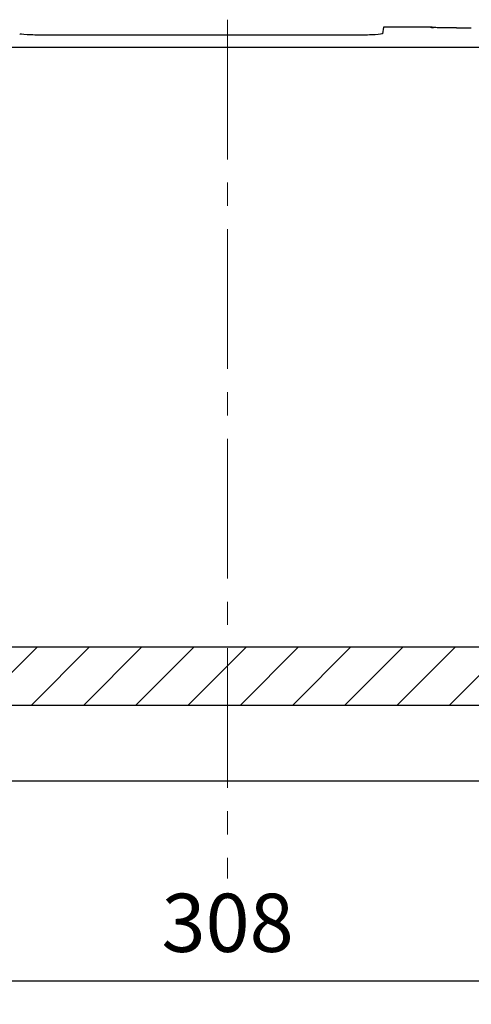
# Model space of a CAD drawing. Units: millimetres. Extents: x 820 to 2008, y 576 to 1400.
# Drawn here: x 1079 to 1157, y 1080 to 1249 of the extents above; entities that cross this region are included whole.
import ezdxf

# ---------------------------------------------------------------- set-up
doc = ezdxf.new("R2010")
doc.units = ezdxf.units.MM
doc.header["$LTSCALE"] = 4
doc.linetypes.add('CENTER', pattern=[9, 6, -1, 1, -1])
doc.layers.get('0').update_dxf_attribs({"lineweight": 25})
doc.layers.add('1', color=4, linetype='Continuous', lineweight=15)
doc.layers.add('4', color=4, linetype='Continuous')
doc.styles.get("Standard").update_dxf_attribs({"font": 'simplex.shx', "bigfont": 'extfont.shx'})
doc.dimstyles.new('FURUNO$0', dxfattribs={"dimtxt": 2.5, "dimasz": 2, "dimexe": 1, "dimexo": 1, "dimgap": 1.25, "dimtad": 3, "dimdec": 4, "dimdsep": 46, "dimtxsty": 'Standard', "dimblk": 'OPEN30', "dimcen": 0, "dimclrd": 4, "dimclre": 4, "dimclrt": 4, "dimadec": 4, "dimazin": 2, "dimtm": 1e-09, "dimtfac": 0.8, "dimtdec": 4, "dimtmove": 0, "dimatfit": 0, "dimldrblk": 'OPEN30', "dimfxl": 0, "dimtvp": 1, "dimtolj": 1, "dimtzin": 0, "dimarcsym": 0})

# ---------------------------------------------------------------- blocks, each defined once
blk = doc.blocks.new('_Open30')
at = {"color": 0, "lineweight": -2}
for p, q in [((-1, 0.268), (0, 0)), ((0, 0), (-1, -0.268)), ((0, 0), (-1, 0))]:
    blk.add_line(p, q, dxfattribs=at)
blk = doc.blocks.new('*D6')
at = {"layer": '1', "color": 4, "lineweight": -2}
for p, q in [((961.08, 1127.41), (961.08, 1080)), ((1269.08, 1127.41), (1269.08, 1080)), ((1261.08, 1084), (969.08, 1084))]:
    blk.add_line(p, q, dxfattribs=at)
at = {"layer": 'Defpoints', "color": 0}
for p in [(961.08, 1131.41), (1269.08, 1131.41), (961.08, 1084)]:
    blk.add_point(p, dxfattribs=at)
at = {"layer": '1', "color": 4, "lineweight": -2, "xscale": 8, "yscale": 8, "zscale": 8, "rotation": 180}
blk.add_blockref('_Open30', (961.08, 1084), dxfattribs=at)
at = {"layer": '1', "color": 4, "lineweight": -2, "xscale": 8, "yscale": 8, "zscale": 8}
blk.add_blockref('_Open30', (1269.08, 1084), dxfattribs=at)
at = {"layer": '1', "color": 4, "insert": (1115.08, 1094), "char_height": 10, "attachment_point": 5}
blk.add_mtext('\\A1;308', dxfattribs=at)

msp = doc.modelspace()

# ---------------------------------------------------------------- hatches: boundary and pattern name
at = {"layer": '4'}
h = msp.add_hatch(dxfattribs=at)
h.set_pattern_fill('ANSI31', color=256, scale=2, style=0)
h.set_pattern_definition([(45, (-20, 48), (-4.490128, 4.490128), [])])
h.paths.add_polyline_path([(1299.07514, 1141.4091), (1299.07514, 1111.4091), (1289.07514, 1111.4091), (1289.07514, 1131.4091), (941.07786, 1131.4091), (941.07786, 1111.4091), (931.07786, 1111.4091), (931.07786, 1141.4091)])

# ---------------------------------------------------------------- linework, layer by layer
at = {"linetype": 'Continuous'}
for p, q in [((1141.88724, 1247.8975), (1141.68667, 1246.76005)), ((1149.96523, 1247.8975), (1141.88724, 1247.8975)), ((1149.9652, 1247.89748), (1149.9652, 1247.89795)), ((1149.96675, 1247.85372), (1149.9652, 1247.89748)), ((1137.51899, 1246.52003), (1083.51899, 1246.52003)), ((999.01899, 1244.4487), (1231.01899, 1244.4487)), ((972.00888, 1131.4091), (1115.07581, 1131.4091)), ((1115.07581, 1131.40912), (1258.14277, 1131.4091))]:
    msp.add_line(p, q, dxfattribs=at)
for points in [[(1150.33934, 1247.82761), (1150.32686, 1247.83225, 0.002855101), (1150.31438, 1247.83673, 0.002882241), (1150.30189, 1247.84104, 0.002902686), (1150.28941, 1247.8452, 0.002913452), (1150.27693, 1247.84918, 0.002927523), (1150.26444, 1247.85302, 0.002940863), (1150.25196, 1247.85668, 0.002954762), (1150.23948, 1247.86019, 0.002965552), (1150.22699, 1247.86353, 0.002977832), (1150.21451, 1247.86672, 0.002987925), (1150.20203, 1247.86975, 0.002997978), (1150.18955, 1247.87262, 0.003004521), (1150.17707, 1247.87532, 0.003015577), (1150.16459, 1247.87787, 0.003027309), (1150.15211, 1247.88026, 0.003027243), (1150.13964, 1247.8825, 0.003013859), (1150.12717, 1247.88458, 0.003044977), (1150.11469, 1247.8865, 0.003108871), (1150.1022, 1247.88826, 0.003025863), (1150.08975, 1247.88987, 0.00282929), (1150.07739, 1247.89132, 0.003119954), (1150.06482, 1247.89262, 0.003712612), (1150.05197, 1247.89377, 0.002826797), (1150.0399, 1247.89476, 0.00098753), (1150.02899, 1247.89557, 0.003968738), (1150.01499, 1247.89628, 0.006815724), (1149.99343, 1247.89691, 0.003338583), (1149.9652, 1247.89748, 0.001772897)], [(1150.11073, 1247.83508), (1150.12195, 1247.8351, -0.000587142), (1150.13318, 1247.83509, -0.000585382), (1150.14442, 1247.83506, -0.000585007), (1150.15566, 1247.835, -0.000586294), (1150.16692, 1247.83492, -0.000586935), (1150.17819, 1247.83481, -0.000587452), (1150.18947, 1247.83467, -0.000587821), (1150.20075, 1247.8345, -0.000588501), (1150.21205, 1247.83431, -0.000588977), (1150.22336, 1247.83409, -0.000589717), (1150.23467, 1247.83385, -0.000590019), (1150.246, 1247.83357, -0.000590371), (1150.25733, 1247.83327, -0.000591227), (1150.26868, 1247.83295, -0.00059296), (1150.28003, 1247.83259, -0.000591877), (1150.29139, 1247.83221, -0.000588853), (1150.30276, 1247.8318, -0.000594469), (1150.31414, 1247.83136, -0.000607356), (1150.32556, 1247.8309, -0.000590265), (1150.33693, 1247.8304, -0.000551282), (1150.34825, 1247.82989, -0.000609634), (1150.35975, 1247.82934, -0.000728518), (1150.37154, 1247.82874, -0.000552014), (1150.38261, 1247.82816, -0.000186782), (1150.39262, 1247.82762, -0.000782008), (1150.4055, 1247.82687, -0.001347856), (1150.42535, 1247.82562, -0.000657541), (1150.45137, 1247.82394, -0.000347629)]]:
    msp.add_lwpolyline(points, format="xyb", dxfattribs=at)
for points in [[(1150.11073, 1247.83508), (1150.01559, 1247.84165), (1149.96695, 1247.8479), (1149.96675, 1247.85372)], [(1150.45864, 1247.82356), (1150.45323, 1247.82385), (1150.45055, 1247.82404), (1150.45137, 1247.82394)]]:
    msp.add_open_spline(points, degree=3, dxfattribs=at)
for points, knots in [([(1156.96657, 1247.73509), (1156.10642, 1247.73507), (1154.38601, 1247.74211), (1152.05515, 1247.77187), (1150.66021, 1247.8069), (1150.21113, 1247.8282), (1150.11073, 1247.83508)], [2, 2, 2, 2, 2.3313847, 2.6624758, 3.0368722, 3.2287822, 3.2287822, 3.2287822, 3.2287822]), ([(1156.96657, 1247.73625), (1156.94154, 1247.73624), (1156.86674, 1247.73623), (1156.69768, 1247.73634), (1156.39883, 1247.73663), (1155.88993, 1247.73793), (1154.91039, 1247.74191), (1153.20732, 1247.75672), (1151.3341, 1247.7883), (1150.54736, 1247.81744), (1150.45864, 1247.82356)], [0, 0, 0, 0, 0.008169056, 0.024506511, 0.055137249, 0.10619141, 0.19123097, 0.38214295, 0.69960504, 1, 1, 1, 1]), ([(1083.51902, 1246.52001), (1082.44053, 1246.52003), (1081.40238, 1246.54567), (1079.81511, 1246.6368), (1079.36217, 1246.69847), (1079.35133, 1246.76004)], [0, 0, 0, 0, 0.49211452, 0.49211452, 1, 1, 1, 1]), ([(1141.68665, 1246.76004), (1141.67604, 1246.69974), (1141.2412, 1246.63929), (1139.6787, 1246.54678), (1138.62057, 1246.52003), (1137.51903, 1246.52001)], [0, 0, 0, 0, 0.4973758, 0.4973758, 1, 1, 1, 1]), ([(974.5373, 1118.41043), (975.64828, 1118.40787), (976.94805, 1118.40794), (979.31258, 1118.40782), (980.78894, 1118.40781), (985.21802, 1118.40771), (988.17074, 1118.40766), (995.52459, 1118.40752), (999.92573, 1118.40746), (1004.32687, 1118.40741), (1004.78829, 1118.4074), (1005.2497, 1118.4074), (1005.71112, 1118.40739), (1006.74999, 1118.40738), (1007.78886, 1118.40737), (1020.63308, 1118.40725), (1032.43843, 1118.40721), (1046.27147, 1118.40722), (1048.29917, 1118.40722), (1050.32686, 1118.40722), (1050.78828, 1118.40722), (1051.2497, 1118.40722), (1051.71112, 1118.40723), (1066.58304, 1118.40725), (1081.45495, 1118.40731), (1096.32687, 1118.4073), (1096.78829, 1118.4073), (1097.2497, 1118.4073), (1097.71112, 1118.4073), (1103.49935, 1118.4073), (1109.28758, 1118.40729), (1115.07581, 1118.40726)], [0, 0, 0, 0, 0.019045176, 0.019045176, 0.050703145, 0.050703145, 0.11401907, 0.11401907, 0.20839385, 0.20839385, 0.20839385, 0.21828811, 0.21828811, 0.21828811, 0.24056494, 0.24056494, 0.49371003, 0.49371003, 0.53719048, 0.53719048, 0.53719048, 0.54708483, 0.54708483, 0.54708483, 0.86598718, 0.86598718, 0.86598718, 0.87588149, 0.87588149, 0.87588149, 1, 1, 1, 1]), ([(1115.07581, 1118.40726), (1124.1595, 1118.40731), (1133.24318, 1118.40731), (1142.32687, 1118.4073), (1142.78829, 1118.4073), (1143.2497, 1118.4073), (1143.71112, 1118.4073), (1157.7767, 1118.40728), (1171.84229, 1118.40722), (1195.33926, 1118.40722), (1204.77064, 1118.40723), (1214.20206, 1118.40726)], [0, 0, 0, 0, 0.19478375, 0.19478375, 0.19478375, 0.20467805, 0.20467805, 0.20467805, 0.50628997, 0.50628997, 0.70852961, 0.70852961, 0.70852961, 0.70852961])]:
    msp.add_open_spline(points, degree=3, knots=knots, dxfattribs=at)
at = {"layer": '1', "linetype": 'CENTER'}
msp.add_line((1115.0765, 1249.17253), (1115.0765, 1101.60278), dxfattribs=at)
at = {"layer": '4'}
for p, q in [((931.07786, 1141.4091), (1299.07514, 1141.4091)), ((941.07786, 1131.4091), (1289.07514, 1131.4091))]:
    msp.add_line(p, q, dxfattribs=at)

# ---------------------------------------------------------------- dimensions: what is measured, and where the dimension line sits
at = {"layer": '1'}
dim = msp.add_linear_dim(base=(961.07514, 1084), p1=(1269.07514, 1131.4091), p2=(961.07514, 1131.4091), dimstyle='FURUNO$0', override={"dimscale": 4}, dxfattribs=at)
dim.commit()
dim.dimension.update_dxf_attribs({"geometry": '*D6', "text_midpoint": (1115.07514, 1094)})

doc.saveas('drawing.dxf')
